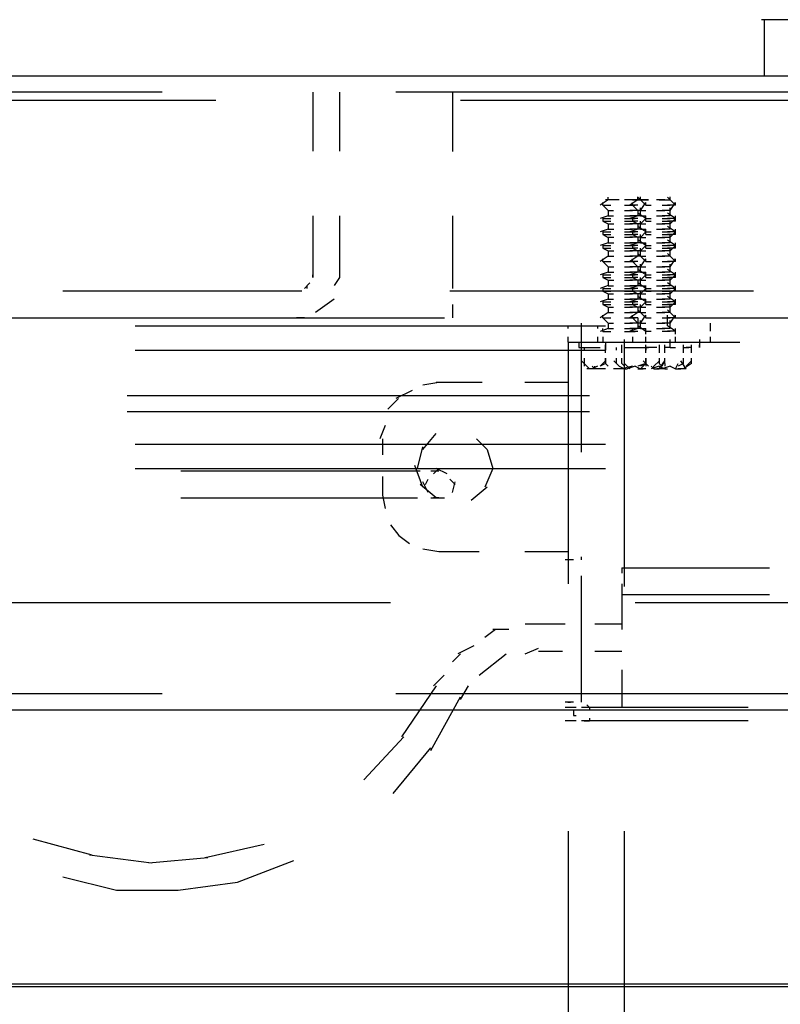
# Model space of a CAD drawing. Units: inches. Extents: x 0 to 11, y 0 to 11.2.
# Drawn here: x 4.1 to 4.4, y 1.1 to 1.4 of the extents above; entities that cross this region are included whole.
import ezdxf

# ---------------------------------------------------------------- set-up
doc = ezdxf.new("R2010")
doc.units = ezdxf.units.IN
doc.header["$MEASUREMENT"] = 0
doc.layers.add('Layer 1', color=7, linetype='Continuous')

msp = doc.modelspace()

# ---------------------------------------------------------------- linework, layer by layer
at = {"layer": 'Layer 1', "color": 7, "lineweight": 25}
for points in [[(4.34851, 1.44807), (4.34521, 1.44807)], [(4.34602, 1.44808), (4.34602, 1.4307)], [(4.37166, 1.44807), (4.34768, 1.44807)], [(4.73386, 1.43071), (1.72627, 1.43071)], [(4.1608, 1.42574), (4.01773, 1.42574)], [(4.20711, 1.42575), (4.20711, 1.40756)], [(4.21537, 1.42575), (4.21537, 1.40756)], [(4.3758, 1.42574), (4.23274, 1.42574)], [(4.2501, 1.42574), (4.2501, 1.40755)], [(4.03097, 1.42326), (4.17733, 1.42326)], [(4.25258, 1.42326), (4.39895, 1.42326)], [(4.29806, 1.39267), (4.29558, 1.39102)], [(4.29641, 1.39102), (4.29641, 1.39184)], [(4.30055, 1.39267), (4.29723, 1.39267)], [(4.30137, 1.39267), (4.29725, 1.39267)], [(4.29807, 1.39267), (4.29807, 1.39349)], [(4.30551, 1.39267), (4.30302, 1.39267)], [(4.308, 1.39267), (4.30468, 1.39267)], [(4.30716, 1.39266), (4.30469, 1.39101)], [(4.30551, 1.39267), (4.30798, 1.39267)], [(4.30551, 1.39101), (4.30551, 1.39184)], [(4.30716, 1.39267), (4.30716, 1.3935)], [(4.30965, 1.39102), (4.30716, 1.39349)], [(4.31047, 1.39267), (4.30716, 1.39267)], [(4.30799, 1.39267), (4.30799, 1.3935)], [(4.30799, 1.39266), (4.31047, 1.39266)], [(4.308, 1.38935), (4.30965, 1.39184)], [(4.30965, 1.39102), (4.30965, 1.39184)], [(4.30965, 1.39102), (4.30965, 1.39184)], [(4.30965, 1.39102), (4.30965, 1.39184)], [(4.31543, 1.39267), (4.31295, 1.39267)], [(4.31377, 1.39266), (4.31709, 1.39266)], [(4.31543, 1.39267), (4.31709, 1.39267)], [(4.31874, 1.39101), (4.31626, 1.39349)], [(4.31708, 1.39267), (4.31708, 1.3935)], [(4.31709, 1.38936), (4.31874, 1.39184)], [(4.31874, 1.39101), (4.31874, 1.39184)], [(4.29641, 1.39102), (4.29889, 1.39102)], [(4.29641, 1.39102), (4.29889, 1.39102)], [(4.29641, 1.39102), (4.29806, 1.38935)], [(4.29806, 1.38935), (4.29806, 1.3877)], [(4.29807, 1.38937), (4.29972, 1.38937)], [(4.30302, 1.39102), (4.30633, 1.39102)], [(4.30302, 1.39102), (4.30633, 1.39102)], [(4.30302, 1.38937), (4.30551, 1.38937)], [(4.30798, 1.38937), (4.30468, 1.38937)], [(4.30716, 1.39102), (4.30551, 1.39102)], [(4.30716, 1.39102), (4.30551, 1.39102)], [(4.30551, 1.39101), (4.30716, 1.38936)], [(4.30716, 1.38936), (4.30716, 1.3877)], [(4.30964, 1.38687), (4.30716, 1.38854)], [(4.30799, 1.38771), (4.30799, 1.39019)], [(4.30799, 1.38936), (4.30964, 1.38936)], [(4.30964, 1.39102), (4.31129, 1.39102)], [(4.30964, 1.39102), (4.31129, 1.39102)], [(4.31295, 1.38936), (4.31543, 1.38936)], [(4.3146, 1.39102), (4.31709, 1.39102)], [(4.3146, 1.39102), (4.31709, 1.39102)], [(4.31709, 1.38936), (4.3146, 1.38936)], [(4.31874, 1.39102), (4.31625, 1.39102)], [(4.31874, 1.39102), (4.31625, 1.39102)], [(4.31874, 1.38688), (4.31626, 1.38854)], [(4.31709, 1.3877), (4.31709, 1.39019)], [(4.20711, 1.38771), (4.20711, 1.36868)], [(4.21537, 1.38771), (4.21537, 1.36868), (4.21372, 1.36621)], [(4.2501, 1.38771), (4.2501, 1.36869)], [(4.29807, 1.38771), (4.29559, 1.38687)], [(4.29641, 1.38688), (4.29889, 1.38688)], [(4.29641, 1.38687), (4.29641, 1.38605)], [(4.29641, 1.38605), (4.29889, 1.38605)], [(4.29641, 1.38605), (4.29807, 1.38522)], [(4.29807, 1.3877), (4.29972, 1.3877)], [(4.29807, 1.38522), (4.29973, 1.38522)], [(4.29807, 1.38522), (4.29807, 1.38357)], [(4.30302, 1.3877), (4.30551, 1.3877)], [(4.30302, 1.38688), (4.30633, 1.38688)], [(4.30303, 1.38605), (4.30634, 1.38605)], [(4.30303, 1.38522), (4.3055, 1.38522)], [(4.30799, 1.38771), (4.30468, 1.38771)], [(4.30799, 1.38522), (4.30468, 1.38522)], [(4.30716, 1.3877), (4.30469, 1.38688)], [(4.30716, 1.38687), (4.3055, 1.38687)], [(4.30716, 1.38605), (4.3055, 1.38605)], [(4.30551, 1.38688), (4.30551, 1.38605)], [(4.30551, 1.38605), (4.30716, 1.38523)], [(4.30716, 1.38523), (4.30716, 1.38358)], [(4.30799, 1.38771), (4.30964, 1.38771)], [(4.30799, 1.38522), (4.30964, 1.38687)], [(4.30799, 1.38357), (4.30799, 1.38606)], [(4.30799, 1.38522), (4.30964, 1.38522)], [(4.30964, 1.38687), (4.30964, 1.38771)], [(4.30964, 1.38605), (4.30964, 1.38771)], [(4.30964, 1.38688), (4.31129, 1.38688)], [(4.30964, 1.38605), (4.30964, 1.38687)], [(4.30964, 1.38606), (4.31129, 1.38606)], [(4.31295, 1.38771), (4.31543, 1.38771)], [(4.31295, 1.38522), (4.31543, 1.38522)], [(4.31709, 1.38771), (4.3146, 1.38771)], [(4.3146, 1.38688), (4.31709, 1.38688)], [(4.3146, 1.38606), (4.31709, 1.38606)], [(4.31709, 1.38522), (4.3146, 1.38522)], [(4.31874, 1.38688), (4.31625, 1.38688)], [(4.31874, 1.38606), (4.31625, 1.38606)], [(4.31709, 1.38523), (4.31874, 1.38688)], [(4.31709, 1.38358), (4.31709, 1.38605)], [(4.31874, 1.38605), (4.31874, 1.3877)], [(4.29807, 1.38357), (4.29559, 1.38274)], [(4.29641, 1.38275), (4.29889, 1.38275)], [(4.29641, 1.38274), (4.29641, 1.38192)], [(4.29807, 1.38357), (4.29973, 1.38357)], [(4.30303, 1.38357), (4.3055, 1.38357)], [(4.30303, 1.38275), (4.30634, 1.38275)], [(4.30799, 1.38357), (4.30468, 1.38357)], [(4.30716, 1.38358), (4.30469, 1.38274)], [(4.30716, 1.38275), (4.3055, 1.38275)], [(4.30551, 1.38274), (4.30551, 1.38191)], [(4.30964, 1.38274), (4.30716, 1.3844)], [(4.30799, 1.38357), (4.30964, 1.38357)], [(4.30799, 1.38108), (4.30964, 1.38274)], [(4.30964, 1.38275), (4.30964, 1.38357)], [(4.30964, 1.38192), (4.30964, 1.38357)], [(4.30964, 1.38191), (4.30964, 1.38275)], [(4.30964, 1.38275), (4.31129, 1.38275)], [(4.31295, 1.38357), (4.31543, 1.38357)], [(4.31709, 1.38357), (4.3146, 1.38357)], [(4.3146, 1.38275), (4.31709, 1.38275)], [(4.31874, 1.38275), (4.31625, 1.38275)], [(4.31874, 1.38274), (4.31626, 1.3844)], [(4.31709, 1.38109), (4.31874, 1.38274)], [(4.31874, 1.38191), (4.31874, 1.38358)], [(4.29807, 1.37943), (4.29559, 1.37861)], [(4.29641, 1.38192), (4.29807, 1.38108)], [(4.29641, 1.38191), (4.29889, 1.38191)], [(4.29807, 1.38109), (4.29973, 1.38109)], [(4.29807, 1.38108), (4.29807, 1.37943)], [(4.29807, 1.37944), (4.29973, 1.37944)], [(4.30303, 1.38191), (4.30634, 1.38191)], [(4.30303, 1.38109), (4.3055, 1.38109)], [(4.30303, 1.37944), (4.3055, 1.37944)], [(4.30799, 1.38109), (4.30468, 1.38109)], [(4.30799, 1.37944), (4.30468, 1.37944)], [(4.30716, 1.37944), (4.30469, 1.37861)], [(4.30716, 1.38191), (4.3055, 1.38191)], [(4.30551, 1.38191), (4.30716, 1.38109)], [(4.30716, 1.38109), (4.30716, 1.37944)], [(4.30964, 1.37861), (4.30716, 1.38027)], [(4.30799, 1.37943), (4.30799, 1.38192)], [(4.30799, 1.38108), (4.30964, 1.38108)], [(4.30799, 1.37943), (4.30964, 1.37943)], [(4.30964, 1.38192), (4.31129, 1.38192)], [(4.30964, 1.37861), (4.30964, 1.37944)], [(4.30964, 1.37778), (4.30964, 1.37943)], [(4.31295, 1.38108), (4.31543, 1.38108)], [(4.31295, 1.37943), (4.31543, 1.37943)], [(4.3146, 1.38192), (4.31709, 1.38192)], [(4.31709, 1.38108), (4.3146, 1.38108)], [(4.31709, 1.37943), (4.3146, 1.37943)], [(4.31874, 1.38192), (4.31625, 1.38192)], [(4.31874, 1.37861), (4.31626, 1.38026)], [(4.31709, 1.37944), (4.31709, 1.38191)], [(4.31874, 1.37779), (4.31874, 1.37944)], [(4.29641, 1.37861), (4.29889, 1.37861)], [(4.29641, 1.37861), (4.29641, 1.37778)], [(4.29641, 1.37779), (4.29889, 1.37779)], [(4.29641, 1.37778), (4.29807, 1.37696)], [(4.29807, 1.37696), (4.29973, 1.37696)], [(4.29807, 1.37696), (4.29807, 1.37531)], [(4.30303, 1.37861), (4.30634, 1.37861)], [(4.30303, 1.37779), (4.30634, 1.37779)], [(4.30303, 1.37696), (4.3055, 1.37696)], [(4.30799, 1.37696), (4.30468, 1.37696)], [(4.30716, 1.37861), (4.3055, 1.37861)], [(4.30716, 1.37779), (4.3055, 1.37779)], [(4.30551, 1.37861), (4.30551, 1.37779)], [(4.30551, 1.37779), (4.30716, 1.37695)], [(4.30716, 1.37695), (4.30716, 1.3753)], [(4.30964, 1.37365), (4.30716, 1.37613)], [(4.30799, 1.37696), (4.30964, 1.37861)], [(4.30799, 1.37531), (4.30799, 1.37778)], [(4.30799, 1.37696), (4.30964, 1.37696)], [(4.30964, 1.37779), (4.30964, 1.37861)], [(4.30964, 1.37861), (4.31129, 1.37861)], [(4.30964, 1.37778), (4.31129, 1.37778)], [(4.31295, 1.37696), (4.31543, 1.37696)], [(4.3146, 1.37861), (4.31709, 1.37861)], [(4.3146, 1.37778), (4.31709, 1.37778)], [(4.31709, 1.37695), (4.3146, 1.37695)], [(4.31874, 1.37861), (4.31625, 1.37861)], [(4.31874, 1.37779), (4.31625, 1.37779)], [(4.31874, 1.37365), (4.31626, 1.37613)], [(4.31709, 1.37695), (4.31874, 1.37861)], [(4.31709, 1.3753), (4.31709, 1.37779)], [(4.29807, 1.37531), (4.29559, 1.37365)], [(4.29641, 1.37365), (4.29641, 1.37447)], [(4.29641, 1.37365), (4.29889, 1.37365)], [(4.29641, 1.37365), (4.29889, 1.37365)], [(4.29641, 1.37365), (4.29807, 1.37199)], [(4.29807, 1.3753), (4.29973, 1.3753)], [(4.30303, 1.3753), (4.3055, 1.3753)], [(4.30303, 1.37365), (4.30634, 1.37365)], [(4.30303, 1.37365), (4.30634, 1.37365)], [(4.30799, 1.3753), (4.30468, 1.3753)], [(4.30716, 1.3753), (4.30469, 1.37365)], [(4.30716, 1.37365), (4.3055, 1.37365)], [(4.30716, 1.37365), (4.3055, 1.37365)], [(4.30551, 1.37365), (4.30551, 1.37448)], [(4.30551, 1.37365), (4.30716, 1.37199)], [(4.30799, 1.3753), (4.30964, 1.3753)], [(4.30799, 1.37199), (4.30964, 1.37447)], [(4.30964, 1.37365), (4.30964, 1.37447)], [(4.30964, 1.37365), (4.30964, 1.37447)], [(4.30964, 1.37365), (4.30964, 1.37447)], [(4.30964, 1.37365), (4.31129, 1.37365)], [(4.30964, 1.37365), (4.31129, 1.37365)], [(4.31295, 1.3753), (4.31543, 1.3753)], [(4.31709, 1.3753), (4.3146, 1.3753)], [(4.3146, 1.37365), (4.31709, 1.37365)], [(4.3146, 1.37365), (4.31709, 1.37365)], [(4.31874, 1.37365), (4.31625, 1.37365)], [(4.31874, 1.37365), (4.31625, 1.37365)], [(4.31709, 1.37199), (4.31874, 1.37448)], [(4.31874, 1.37365), (4.31874, 1.37448)], [(4.29807, 1.37033), (4.29559, 1.36952)], [(4.29807, 1.372), (4.29973, 1.372)], [(4.29807, 1.37199), (4.29807, 1.37033)], [(4.29807, 1.37034), (4.29973, 1.37034)], [(4.30303, 1.372), (4.3055, 1.372)], [(4.30303, 1.37034), (4.3055, 1.37034)], [(4.30799, 1.372), (4.30468, 1.372)], [(4.30799, 1.37034), (4.30468, 1.37034)], [(4.30716, 1.37034), (4.30469, 1.36951)], [(4.30716, 1.37199), (4.30716, 1.37034)], [(4.30964, 1.36952), (4.30716, 1.37117)], [(4.30799, 1.37033), (4.30799, 1.37282)], [(4.30799, 1.372), (4.30964, 1.372)], [(4.30799, 1.37034), (4.30964, 1.37034)], [(4.30964, 1.36951), (4.30964, 1.37034)], [(4.30964, 1.36868), (4.30964, 1.37033)], [(4.31295, 1.372), (4.31543, 1.372)], [(4.31295, 1.37034), (4.31543, 1.37034)], [(4.31709, 1.372), (4.3146, 1.372)], [(4.31709, 1.37034), (4.3146, 1.37034)], [(4.31874, 1.36951), (4.31626, 1.37116)], [(4.31709, 1.37034), (4.31709, 1.37281)], [(4.31874, 1.36869), (4.31874, 1.37034)], [(4.20627, 1.36703), (4.20462, 1.36537)], [(4.20711, 1.36868), (4.20711, 1.36951)], [(4.2501, 1.36869), (4.2501, 1.36537)], [(4.29641, 1.36952), (4.29641, 1.36868)], [(4.29641, 1.36951), (4.29889, 1.36951)], [(4.29641, 1.36869), (4.29889, 1.36869)], [(4.29641, 1.36868), (4.29807, 1.36786)], [(4.29807, 1.36786), (4.29973, 1.36786)], [(4.29807, 1.36786), (4.29807, 1.36621)], [(4.30303, 1.36951), (4.30634, 1.36951)], [(4.30303, 1.36869), (4.30634, 1.36869)], [(4.30303, 1.36786), (4.3055, 1.36786)], [(4.308, 1.36785), (4.30468, 1.36785)], [(4.30716, 1.36951), (4.3055, 1.36951)], [(4.30551, 1.36951), (4.30551, 1.36869)], [(4.30716, 1.36869), (4.30551, 1.36869)], [(4.30551, 1.36869), (4.30716, 1.36786)], [(4.30716, 1.36786), (4.30716, 1.3662)], [(4.30964, 1.36538), (4.30716, 1.36703)], [(4.30799, 1.36786), (4.30964, 1.36952)], [(4.30799, 1.36621), (4.30799, 1.36868)], [(4.30799, 1.36786), (4.30964, 1.36786)], [(4.30964, 1.36869), (4.30964, 1.36951)], [(4.30964, 1.36951), (4.31129, 1.36951)], [(4.30964, 1.36869), (4.31129, 1.36869)], [(4.31295, 1.36786), (4.31543, 1.36786)], [(4.3146, 1.36951), (4.31709, 1.36951)], [(4.3146, 1.36869), (4.31709, 1.36869)], [(4.31709, 1.36786), (4.3146, 1.36786)], [(4.31874, 1.36951), (4.31625, 1.36951)], [(4.31874, 1.36869), (4.31625, 1.36869)], [(4.31874, 1.36538), (4.31626, 1.36704)], [(4.31709, 1.36786), (4.31874, 1.36951)], [(4.31709, 1.3662), (4.31709, 1.36869)], [(4.20297, 1.36456), (4.13019, 1.36456)], [(4.20379, 1.36456), (4.20214, 1.36456)], [(4.20544, 1.36537), (4.20544, 1.36621)], [(4.34272, 1.36455), (4.24928, 1.36455)], [(4.29807, 1.36621), (4.29559, 1.36538)], [(4.29641, 1.36538), (4.2989, 1.36538)], [(4.29641, 1.36538), (4.29641, 1.36456)], [(4.29641, 1.36456), (4.29807, 1.36372)], [(4.29641, 1.36455), (4.2989, 1.36455)], [(4.29806, 1.3662), (4.29972, 1.3662)], [(4.30302, 1.3662), (4.30551, 1.3662)], [(4.30302, 1.36538), (4.30633, 1.36538)], [(4.30302, 1.36455), (4.30633, 1.36455)], [(4.308, 1.3662), (4.30468, 1.3662)], [(4.30716, 1.3662), (4.30469, 1.36538)], [(4.30716, 1.36538), (4.30551, 1.36538)], [(4.30551, 1.36538), (4.30551, 1.36455)], [(4.30716, 1.36455), (4.30551, 1.36455)], [(4.30551, 1.36455), (4.30716, 1.36373)], [(4.30799, 1.3662), (4.30964, 1.3662)], [(4.30799, 1.36372), (4.30964, 1.36538)], [(4.30799, 1.36207), (4.30799, 1.36456)], [(4.30964, 1.36456), (4.30964, 1.36621)], [(4.30964, 1.36538), (4.31129, 1.36538)], [(4.30964, 1.36455), (4.31129, 1.36455)], [(4.30965, 1.36538), (4.30965, 1.3662)], [(4.30965, 1.36455), (4.30965, 1.36538)], [(4.31295, 1.3662), (4.31543, 1.3662)], [(4.31709, 1.3662), (4.3146, 1.3662)], [(4.3146, 1.36538), (4.31709, 1.36538)], [(4.3146, 1.36455), (4.31709, 1.36455)], [(4.31874, 1.36538), (4.31625, 1.36538)], [(4.31874, 1.36455), (4.31625, 1.36455)], [(4.31709, 1.36373), (4.31874, 1.36538)], [(4.31709, 1.36206), (4.31709, 1.36455)], [(4.31874, 1.36455), (4.31874, 1.3662)], [(4.21372, 1.36207), (4.20793, 1.35793)], [(4.29807, 1.36207), (4.29559, 1.36124)], [(4.29641, 1.36124), (4.2989, 1.36124)], [(4.29641, 1.36124), (4.29641, 1.36042)], [(4.29806, 1.36373), (4.29972, 1.36373)], [(4.29806, 1.36207), (4.29972, 1.36207)], [(4.29807, 1.36372), (4.29807, 1.36207)], [(4.30302, 1.36373), (4.30551, 1.36373)], [(4.30302, 1.36207), (4.30551, 1.36207)], [(4.30302, 1.36124), (4.30633, 1.36124)], [(4.308, 1.36373), (4.30468, 1.36373)], [(4.308, 1.36207), (4.30468, 1.36207)], [(4.30716, 1.36207), (4.30468, 1.36124)], [(4.30716, 1.36124), (4.30551, 1.36124)], [(4.30551, 1.36124), (4.30551, 1.36042)], [(4.30716, 1.36373), (4.30716, 1.36206)], [(4.30964, 1.36124), (4.30716, 1.3629)], [(4.30799, 1.36372), (4.30964, 1.36372)], [(4.30799, 1.36207), (4.30964, 1.36207)], [(4.30799, 1.35958), (4.30964, 1.36124)], [(4.30964, 1.36042), (4.30964, 1.36207)], [(4.30964, 1.36125), (4.31129, 1.36125)], [(4.30965, 1.36124), (4.30965, 1.36207)], [(4.30965, 1.36042), (4.30965, 1.36124)], [(4.31295, 1.36372), (4.31543, 1.36372)], [(4.31295, 1.36207), (4.31543, 1.36207)], [(4.31709, 1.36372), (4.3146, 1.36372)], [(4.31709, 1.36207), (4.3146, 1.36207)], [(4.3146, 1.36125), (4.31709, 1.36125)], [(4.31874, 1.36125), (4.31625, 1.36125)], [(4.31874, 1.36124), (4.31626, 1.3629)], [(4.31708, 1.35958), (4.31875, 1.36124)], [(4.31875, 1.36042), (4.31875, 1.36207)], [(4.2501, 1.36041), (4.2501, 1.35628)], [(4.29807, 1.35793), (4.29559, 1.35628)], [(4.29641, 1.36042), (4.2989, 1.36042)], [(4.29641, 1.36042), (4.29807, 1.35958)], [(4.29806, 1.35959), (4.29972, 1.35959)], [(4.29806, 1.35794), (4.29972, 1.35794)], [(4.29807, 1.35958), (4.29807, 1.35793)], [(4.30302, 1.36042), (4.30633, 1.36042)], [(4.30302, 1.35959), (4.30551, 1.35959)], [(4.30302, 1.35794), (4.30551, 1.35794)], [(4.308, 1.35959), (4.30468, 1.35959)], [(4.308, 1.35794), (4.30468, 1.35794)], [(4.30716, 1.35793), (4.30468, 1.35628)], [(4.30716, 1.36042), (4.30551, 1.36042)], [(4.30551, 1.36042), (4.30716, 1.35958)], [(4.30716, 1.35958), (4.30716, 1.35793)], [(4.30964, 1.35628), (4.30716, 1.35877)], [(4.30799, 1.35793), (4.30799, 1.36042)], [(4.30799, 1.35959), (4.30964, 1.35959)], [(4.30799, 1.35794), (4.30964, 1.35794)], [(4.30964, 1.36041), (4.31129, 1.36041)], [(4.31295, 1.35959), (4.31543, 1.35959)], [(4.31295, 1.35794), (4.31543, 1.35794)], [(4.3146, 1.36041), (4.31709, 1.36041)], [(4.31709, 1.35959), (4.3146, 1.35959)], [(4.31709, 1.35794), (4.3146, 1.35794)], [(4.31874, 1.36041), (4.31625, 1.36041)], [(4.31875, 1.35628), (4.31626, 1.35877)], [(4.31708, 1.35793), (4.31708, 1.36042)], [(4.11035, 1.35628), (4.24762, 1.35628)], [(4.20462, 1.35628), (4.20214, 1.35628)], [(4.29641, 1.35628), (4.29641, 1.35711)], [(4.29641, 1.35628), (4.2989, 1.35628)], [(4.29641, 1.35628), (4.2989, 1.35628)], [(4.29641, 1.35628), (4.29807, 1.35463)], [(4.30302, 1.35628), (4.30633, 1.35628)], [(4.30302, 1.35628), (4.30633, 1.35628)], [(4.30551, 1.35628), (4.30551, 1.35711)], [(4.30716, 1.35628), (4.30551, 1.35628)], [(4.30716, 1.35628), (4.30551, 1.35628)], [(4.30551, 1.35628), (4.30716, 1.35463)], [(4.30716, 1.35628), (4.30716, 1.35381)], [(4.30799, 1.35463), (4.30964, 1.35711)], [(4.30799, 1.35297), (4.30799, 1.35546)], [(4.30964, 1.35628), (4.30964, 1.35711)], [(4.30964, 1.35629), (4.31129, 1.35629)], [(4.30964, 1.35629), (4.31129, 1.35629)], [(4.30965, 1.35628), (4.30965, 1.3571)], [(4.30965, 1.35628), (4.30965, 1.3571)], [(4.3146, 1.35629), (4.31709, 1.35629)], [(4.3146, 1.35629), (4.31709, 1.35629)], [(4.31874, 1.35629), (4.31625, 1.35629)], [(4.31874, 1.35629), (4.31625, 1.35629)], [(4.31626, 1.35381), (4.31626, 1.35711)], [(4.31708, 1.35463), (4.31875, 1.35711)], [(4.31708, 1.35297), (4.31708, 1.35546)], [(4.31791, 1.35628), (4.45519, 1.35628)], [(4.31875, 1.35628), (4.31875, 1.35711)], [(4.15252, 1.3538), (4.29723, 1.3538)], [(4.28566, 1.3538), (4.28566, 1.35297)], [(4.28979, 1.31494), (4.28979, 1.35463)], [(4.29475, 1.3538), (4.29475, 1.35297)], [(4.29807, 1.35297), (4.29559, 1.35214)], [(4.29641, 1.35214), (4.29641, 1.35297)], [(4.29641, 1.35214), (4.2989, 1.35214)], [(4.29806, 1.35463), (4.29972, 1.35463)], [(4.29806, 1.35298), (4.29972, 1.35298)], [(4.29807, 1.35463), (4.29807, 1.35297)], [(4.30302, 1.35463), (4.30551, 1.35463)], [(4.30302, 1.35298), (4.30551, 1.35298)], [(4.30302, 1.35214), (4.30633, 1.35214)], [(4.308, 1.35463), (4.30468, 1.35463)], [(4.308, 1.35298), (4.30468, 1.35298)], [(4.30716, 1.35297), (4.30468, 1.35215)], [(4.30551, 1.35215), (4.30551, 1.35297)], [(4.30716, 1.35214), (4.30551, 1.35214)], [(4.30716, 1.35463), (4.30716, 1.35297)], [(4.30964, 1.35214), (4.30716, 1.35381)], [(4.30799, 1.35463), (4.30964, 1.35463)], [(4.30799, 1.35297), (4.30964, 1.35297)], [(4.30964, 1.35132), (4.30964, 1.35297)], [(4.30964, 1.35215), (4.31129, 1.35215)], [(4.30965, 1.35214), (4.30965, 1.35298)], [(4.31295, 1.35463), (4.31543, 1.35463)], [(4.31295, 1.35297), (4.31543, 1.35297)], [(4.31709, 1.35463), (4.3146, 1.35463)], [(4.31709, 1.35298), (4.3146, 1.35298)], [(4.3146, 1.35215), (4.31709, 1.35215)], [(4.31875, 1.35215), (4.31626, 1.35381)], [(4.31874, 1.35215), (4.31626, 1.35215)], [(4.31875, 1.35132), (4.31875, 1.35297)], [(4.32949, 1.35215), (4.32949, 1.35462)], [(4.28566, 1.3505), (4.28566, 1.34884)], [(4.28566, 1.34884), (4.33858, 1.34884)], [(4.28567, 1.34885), (4.28567, 1.27442)], [(4.28897, 1.34884), (4.28897, 1.34719)], [(4.29475, 1.3505), (4.29475, 1.34884)], [(4.29641, 1.35049), (4.29641, 1.34883)], [(4.29724, 1.34884), (4.29724, 1.34719)], [(4.30303, 1.27358), (4.30303, 1.34967)], [(4.30551, 1.35049), (4.30551, 1.34883)], [(4.30964, 1.34883), (4.30964, 1.35049)], [(4.31708, 1.34719), (4.31708, 1.34967)], [(4.31875, 1.34883), (4.31875, 1.35049)], [(4.32619, 1.34719), (4.32619, 1.34966)], [(4.32949, 1.34884), (4.32949, 1.3505)], [(4.15253, 1.34636), (4.29723, 1.34636)], [(4.28897, 1.34719), (4.29558, 1.34719)], [(4.29062, 1.34719), (4.29062, 1.34635)], [(4.29723, 1.34553), (4.29723, 1.34802)], [(4.29723, 1.34719), (4.29723, 1.34635)], [(4.30054, 1.34718), (4.30054, 1.34636)], [(4.3022, 1.34553), (4.3022, 1.34802)], [(4.30302, 1.34719), (4.31047, 1.34719)], [(4.30964, 1.34718), (4.30964, 1.34637)], [(4.30965, 1.34553), (4.30965, 1.34802)], [(4.30965, 1.34553), (4.30965, 1.34802)], [(4.31296, 1.34719), (4.30965, 1.34719)], [(4.31378, 1.34553), (4.31378, 1.34802)], [(4.31543, 1.34553), (4.31543, 1.34802)], [(4.31708, 1.34719), (4.31543, 1.34719)], [(4.31709, 1.34718), (4.31874, 1.34718)], [(4.32122, 1.34553), (4.32122, 1.34802)], [(4.32122, 1.34718), (4.32288, 1.34718)], [(4.3237, 1.34718), (4.32204, 1.34718)], [(4.3237, 1.34553), (4.3237, 1.34802)], [(4.32618, 1.34718), (4.32618, 1.34802)], [(4.29146, 1.34139), (4.2898, 1.34305)], [(4.29062, 1.34388), (4.29062, 1.34223)], [(4.29558, 1.34139), (4.29723, 1.34305)], [(4.29723, 1.34223), (4.29723, 1.34388)], [(4.29723, 1.34388), (4.29723, 1.34223)], [(4.30138, 1.3414), (4.29973, 1.34306)], [(4.30054, 1.34388), (4.30054, 1.34222)], [(4.3022, 1.34222), (4.3022, 1.34388)], [(4.31047, 1.34139), (4.30882, 1.34305)], [(4.30964, 1.34388), (4.30964, 1.34223)], [(4.30965, 1.34223), (4.30965, 1.34388)], [(4.30965, 1.34223), (4.30965, 1.34388)], [(4.31213, 1.3414), (4.31378, 1.34306)], [(4.31377, 1.34058), (4.31543, 1.34305)], [(4.31378, 1.34222), (4.31378, 1.34388)], [(4.31461, 1.34139), (4.31543, 1.34305)], [(4.31543, 1.34223), (4.31543, 1.34388)], [(4.32205, 1.34057), (4.32039, 1.34305)], [(4.32122, 1.34223), (4.32122, 1.34388)], [(4.32205, 1.34139), (4.32371, 1.34305)], [(4.3237, 1.34222), (4.3237, 1.34388)], [(4.29062, 1.34223), (4.29062, 1.34139)], [(4.29062, 1.34223), (4.29227, 1.34058)], [(4.29393, 1.34058), (4.29146, 1.34058)], [(4.29476, 1.34139), (4.29311, 1.34058)], [(4.29311, 1.34139), (4.29393, 1.34058)], [(4.29723, 1.34058), (4.29311, 1.34058)], [(4.29393, 1.34058), (4.29393, 1.34139)], [(4.29393, 1.34058), (4.29393, 1.34139)], [(4.29723, 1.34223), (4.29558, 1.34139)], [(4.29723, 1.34223), (4.29807, 1.34139)], [(4.30302, 1.34058), (4.29972, 1.34058)], [(4.30137, 1.34139), (4.30302, 1.34058)], [(4.3022, 1.34222), (4.30303, 1.3414)], [(4.30551, 1.34139), (4.30221, 1.34058)], [(4.30302, 1.34058), (4.30386, 1.34058)], [(4.30468, 1.34057), (4.30303, 1.34222)], [(4.30634, 1.3414), (4.30385, 1.34057)], [(4.30634, 1.3414), (4.30799, 1.34057)], [(4.30965, 1.34223), (4.30716, 1.34139)], [(4.30716, 1.34058), (4.30882, 1.34058)], [(4.30965, 1.34058), (4.30798, 1.34058)], [(4.30964, 1.34222), (4.30799, 1.3414)], [(4.30799, 1.34057), (4.30964, 1.34222)], [(4.30964, 1.34223), (4.31047, 1.34139)], [(4.30965, 1.34223), (4.30965, 1.34139)], [(4.3113, 1.34139), (4.31212, 1.34058)], [(4.31377, 1.34139), (4.3113, 1.34058)], [(4.31212, 1.34058), (4.31212, 1.34139)], [(4.31212, 1.34058), (4.31212, 1.34139)], [(4.31212, 1.34058), (4.31296, 1.34058)], [(4.31212, 1.34058), (4.31377, 1.34058)], [(4.31543, 1.34057), (4.31296, 1.34057)], [(4.31377, 1.34223), (4.31461, 1.34139)], [(4.31377, 1.34139), (4.31543, 1.34057)], [(4.31708, 1.34139), (4.31461, 1.34057)], [(4.31543, 1.34223), (4.31543, 1.34139)], [(4.31543, 1.34057), (4.31626, 1.34057)], [(4.31708, 1.34139), (4.31873, 1.34057)], [(4.31873, 1.34057), (4.31957, 1.34223)], [(4.31873, 1.34057), (4.32039, 1.34057)], [(4.32122, 1.34223), (4.31957, 1.34139)], [(4.32205, 1.34057), (4.31957, 1.34057)], [(4.32371, 1.34223), (4.32122, 1.34057)], [(4.2377, 1.33396), (4.23274, 1.33147)], [(4.24597, 1.33644), (4.24101, 1.33561)], [(4.25921, 1.33644), (4.24514, 1.33644)], [(4.28566, 1.33644), (4.27243, 1.33644)], [(4.29228, 1.3323), (4.15005, 1.3323)], [(4.23356, 1.33147), (4.23025, 1.32816)], [(4.29228, 1.32734), (4.15005, 1.32734)], [(4.22943, 1.32321), (4.22778, 1.31907)], [(4.22861, 1.31907), (4.22861, 1.31411)], [(4.241, 1.31576), (4.24514, 1.32072)], [(4.25755, 1.31907), (4.26085, 1.31576), (4.2625, 1.30997)], [(4.15253, 1.31741), (4.29723, 1.31741)], [(4.23935, 1.30997), (4.241, 1.31659)], [(4.15253, 1.30997), (4.29723, 1.30997)], [(4.241, 1.30419), (4.23853, 1.3108)], [(4.24431, 1.30832), (4.24597, 1.30997)], [(4.24845, 1.30832), (4.24514, 1.30997)], [(4.2625, 1.30997), (4.26003, 1.30419)], [(4.2377, 1.30915), (4.16658, 1.30915)], [(4.22861, 1.3075), (4.22861, 1.3017)], [(4.24018, 1.30915), (4.23688, 1.30915)], [(4.24183, 1.30501), (4.24265, 1.30666)], [(4.24597, 1.30915), (4.24349, 1.30915)], [(4.25093, 1.30501), (4.24928, 1.30666)], [(4.24514, 1.30087), (4.24018, 1.30501)], [(4.24265, 1.30254), (4.241, 1.30584)], [(4.2501, 1.30254), (4.25093, 1.30584)], [(4.26085, 1.30419), (4.25589, 1.30005)], [(4.16658, 1.30087), (4.2377, 1.30087)], [(4.22861, 1.3017), (4.22943, 1.29757)], [(4.2377, 1.30087), (4.23935, 1.30087)], [(4.24349, 1.30087), (4.24597, 1.30087)], [(4.24597, 1.30087), (4.24431, 1.30087)], [(4.24597, 1.30087), (4.24763, 1.30087)], [(4.23108, 1.29261), (4.23357, 1.2893), (4.23687, 1.28682)], [(4.24101, 1.28516), (4.24597, 1.28434)], [(4.24597, 1.28434), (4.25837, 1.28434)], [(4.27243, 1.28434), (4.28566, 1.28434)], [(4.28979, 1.28186), (4.28979, 1.28269)], [(4.28732, 1.28186), (4.28483, 1.28186)], [(4.3022, 1.27937), (4.34768, 1.27937)], [(4.3022, 1.27937), (4.3022, 1.27772)], [(4.28979, 1.23802), (4.28979, 1.2769)], [(4.3022, 1.27441), (4.3022, 1.26036)], [(4.3022, 1.27111), (4.34768, 1.27111)], [(4.08223, 1.26863), (4.23108, 1.26863)], [(4.30634, 1.26863), (4.38076, 1.26863)], [(4.27656, 1.26201), (4.27244, 1.26201)], [(4.28484, 1.26201), (4.27574, 1.26201)], [(4.3022, 1.26201), (4.29393, 1.26201)], [(4.26334, 1.26035), (4.26003, 1.25788)], [(4.26746, 1.26035), (4.26251, 1.26035)], [(4.25671, 1.25539), (4.25176, 1.25292)], [(4.25259, 1.25291), (4.2501, 1.25043)], [(4.25837, 1.2463), (4.26664, 1.25292)], [(4.27244, 1.25292), (4.27656, 1.25457)], [(4.27656, 1.25374), (4.28401, 1.25374)], [(4.29394, 1.25374), (4.3022, 1.25374)], [(4.24761, 1.2463), (4.24431, 1.243)], [(4.3022, 1.24796), (4.3022, 1.23637)], [(4.24514, 1.24299), (4.23439, 1.22728)], [(4.25259, 1.23885), (4.25506, 1.24299)], [(4.16079, 1.24052), (4.01774, 1.24052)], [(4.37579, 1.24052), (4.23274, 1.24052)], [(4.24349, 1.22314), (4.25259, 1.23969)], [(4.28732, 1.23802), (4.28483, 1.23802)], [(4.28566, 1.23802), (4.28648, 1.23802)], [(4.28979, 1.23802), (4.28979, 1.23886)], [(4.28979, 1.23802), (4.28979, 1.23886)], [(4.29146, 1.2372), (4.29227, 1.23637)], [(4.73386, 1.23554), (1.72628, 1.23554)], [(4.28814, 1.23637), (4.28483, 1.23637)], [(4.28732, 1.23555), (4.28732, 1.2339), (4.28814, 1.2339)], [(4.29227, 1.23637), (4.28979, 1.23637)], [(4.34107, 1.23637), (4.29146, 1.23637)], [(4.29227, 1.23637), (4.29227, 1.23555)], [(4.28814, 1.23225), (4.28483, 1.23225)], [(4.29227, 1.23307), (4.29227, 1.23225), (4.28979, 1.23225)], [(4.29062, 1.23225), (4.29227, 1.23225)], [(4.34107, 1.23225), (4.29146, 1.23225)], [(4.23521, 1.22728), (4.22281, 1.21405)], [(4.23191, 1.20991), (4.24349, 1.22398)], [(4.28567, 1.19833), (4.28567, 1.12308)], [(4.30303, 1.12308), (4.30303, 1.19833)], [(4.1393, 1.19089), (4.1211, 1.19585)], [(4.19221, 1.1942), (4.17402, 1.19006)], [(4.15749, 1.18841), (4.13846, 1.19089)], [(4.17485, 1.19006), (4.15666, 1.18841)], [(4.16576, 1.18014), (4.18395, 1.18263), (4.20131, 1.18924)], [(4.1302, 1.18427), (4.14674, 1.18015), (4.16575, 1.18015)], [(4.65448, 1.1512), (1.86851, 1.1512)], [(4.65448, 1.15037), (1.86851, 1.15037)]]:
    msp.add_lwpolyline(points, dxfattribs=at)

doc.saveas('drawing.dxf')
